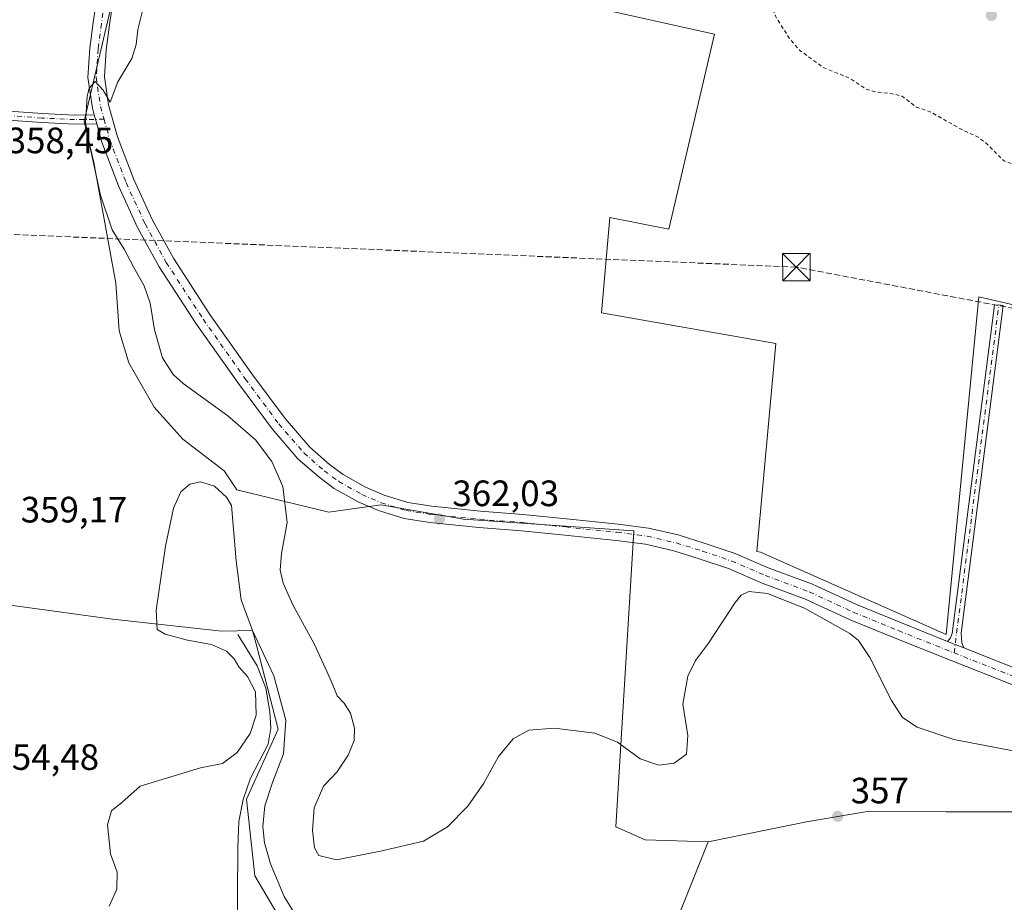
# Model space of a CAD drawing. Units: metres. Extents: x 566803 to 570253, y 4698677 to 4701026.
# Drawn here: x 567222 to 567491, y 4698940 to 4699181 of the extents above; entities that cross this region are included whole.
import ezdxf

# ---------------------------------------------------------------- set-up
doc = ezdxf.new("R2010")
doc.units = ezdxf.units.M
doc.header["$MEASUREMENT"] = 0
for name, pattern in [('DGN Style 2', [1.6480167562047852, 0.988810053722871, -0.6592067024819142]), ('DGN Style 3', [2.307223458686699, 1.648016756204785, -0.6592067024819142]), ('DGN Style 4', [2.6384748266838614, 1.318413404963828, -0.6592067024819142, 0.001648016756204785, -0.6592067024819142])]:
    doc.linetypes.add(name, pattern=pattern)
for name, color, linetype, lineweight in [('Camino Cxs', 7, 'Continuous', 0), ('Camino eje', 30, 'DGN Style 4', 13), ('Comarca CxS', 21, 'Continuous', 0), ('Conducción de hidrocarburos lineal', 6, 'DGN Style 3', 0), ('Corriente natural lineal', 142, 'Continuous', 13), ('Cultivos herbáceos CxS', 92, 'Continuous', 0), ('Cultivos leñosos CxS', 92, 'Continuous', 0), ('Curva de nivel auxiliar', 30, 'DGN Style 2', 0), ('Curva de nivel normal', 30, 'Continuous', 0), ('Núcleo urbano CxS', 7, 'Continuous', 0), ('Pista no pavimentada Cxs', 111, 'Continuous', 0), ('Pista no pavimentada eje', 91, 'DGN Style 4', 0), ('Punto de cota en terreno', 7, 'Continuous', 0), ('Rótulo de punto de cota en terreno', 7, 'Continuous', 0), ('Torre de tendido puntual', 7, 'Continuous', 0)]:
    doc.layers.add(name, color=color, linetype=linetype, lineweight=lineweight)
doc.styles.add('Style-Arial', font='txt')

# ---------------------------------------------------------------- blocks, each defined once
blk = doc.blocks.new('*U14')
at = {"layer": 'Cultivos leñosos CxS', "color": 92, "linetype": 'Continuous', "lineweight": 0}
for points in [[(567506.0210999995, 4699100.656500001, 361.7563999999985), (567484.0261000004, 4699105.755899999, 361.3332999999984), (567475.0816000003, 4699013.496300001, 361.2688000000053), (567424.3946000002, 4699035.961300001, 360.4847000000009), (567423.3801999995, 4699036.1304, 360.521900000007), (567428.5494999997, 4699092.991800001, 361.0375000000058), (567380.9243999999, 4699101.326199999, 361.6291999999958), (567383.2363999998, 4699127.418299999, 362.0889000000025), (567399.3051000005, 4699124.2127, 361.8785000000062), (567411.7805000005, 4699177.451500001, 361.7893999999943), (567253.4404999996, 4699212.731899999, 360.179099999994), (567239.5922999998, 4699153.708100001, 360.0890000000072), (567242.1964999996, 4699142.4233, 359.6582000000053), (567246.5367999999, 4699118.985500001, 359.1377000000066), (567248.2729000002, 4699109.436699999, 358.502999999997), (567249.1409, 4699096.4157, 357.530700000003), (567251.7449000003, 4699087.735099999, 357.348800000007), (567258.6895000003, 4699075.5821, 357.1310999999987), (567266.5021000003, 4699066.901500001, 356.4017000000022), (567277.7868999997, 4699058.220699999, 355.8092999999935), (567281.2591000004, 4699053.0123, 355.7890999999945), (567306.4331, 4699046.9353, 361.9036000000052), (567320.5992000002, 4699048.9386, 362.1416000000027), (567343.2211999996, 4699044.969900001, 362.195200000002), (567389.6556000002, 4699041.7949, 361.5195999999996), (567389.7868999997, 4699041.719599999, 361.5170999999973), (567384.8432999998, 4698960.981100001, 358.030700000003), (567392.8246999999, 4698957.4507, 357.7179000000033), (567410.0943999998, 4698956.831700001, 357.5029000000068), (567347.0696999999, 4698799.2753, 347.5108999999939)], [(567297.8482999997, 4698927.793099999, 353.7375999999931), (567286.2198999999, 4698947.564300001, 353.3635000000068), (567283.8934000004, 4698968.4987, 353.7002000000066), (567292.6174999997, 4698987.6885, 354.3043000000035), (567286.7241000002, 4699010.1863, 354.9979000000022), (567285.5640000004, 4699014.615300001, 355.2376999999979), (567277.1919, 4699014.4189, 354.204700000002), (567247.3569, 4699017.674699999, 356.8187000000034), (567156.8775000004, 4699030.0525, 361.053700000004)]]:
    blk.add_polyline3d(points, dxfattribs=at)
blk = doc.blocks.new('5PATER')
at = {"layer": 'Núcleo urbano CxS', "linetype": 'Continuous', "lineweight": 0}
h = blk.add_hatch(color=51, dxfattribs=at)
edge = h.paths.add_edge_path()
edge.add_ellipse((0, 0), major_axis=(-0.1095731443231308, -0.1110710700762829), ratio=0.9994222409660322, start_angle=0, end_angle=360)
blk = doc.blocks.new('5TTEND')
at = {"layer": 'Comarca CxS', "color": 7, "linetype": 'Continuous', "lineweight": 0}
for p, q in [((-0.375, 0.3754), (0.375, -0.3746)), ((0.3720000000000001, 0.3784000000000001), (-0.3720000000000001, -0.3776))]:
    blk.add_line(p, q, dxfattribs=at)
at = {"layer": 'Comarca CxS', "color": 7, "linetype": 'Continuous', "lineweight": 0, "flags": 128}
blk.add_lwpolyline([(-0.375, -0.3746), (0.375, -0.3746), (0.375, 0.3754), (-0.375, 0.3754), (-0.3720000000000001, -0.3776)], dxfattribs=at)

msp = doc.modelspace()

# ---------------------------------------------------------------- linework, layer by layer
at = {"layer": 'Camino Cxs', "color": 7, "linetype": 'Continuous', "lineweight": 0, "extrusion": (-0.01122721185563796, 0.04018329690133451, 0.9991292470767174), "elevation": 182819.2312307872, "flags": 128}
msp.add_lwpolyline([(-1810833.511836529, -4369357.524732067), (-1810833.511836529, -4369354.933789494)], dxfattribs=at)
at = {"layer": 'Camino Cxs', "color": 7, "linetype": 'Continuous', "lineweight": 0}
for points in [[(567217.8148999996, 4699156.566500001, 359.3938000000053), (567228.1284999996, 4699155.8299, 359.5341999999946), (567236.9676999999, 4699155.4089, 360.017200000002), (567242.3289000001, 4699155.463300001, 360.5357999999979), (567243.0255000005, 4699152.970100001, 360.6438999999955), (567236.9206999998, 4699152.908299999, 360.0400999999983), (567227.9798999997, 4699153.334100001, 359.4342999999935), (567217.5500999996, 4699154.079100001, 359.2627000000066)], [(567217.8148999996, 4699156.566500001, 359.3938000000053), (567228.1284999996, 4699155.8299, 359.5341999999946), (567236.9676999999, 4699155.4089, 360.017200000002), (567242.3288000004, 4699155.463300001, 360.5357999999979)], [(567243.0253999997, 4699152.970100001, 360.6438999999955), (567236.9206999998, 4699152.908299999, 360.0400999999983), (567227.9798999997, 4699153.334100001, 359.4342999999935), (567217.5500999996, 4699154.079100001, 359.2627000000066)], [(567475.4676999999, 4699011.614900001, 361.3466000000044), (567476.2522999998, 4699012.602499999, 361.3494000000064), (567476.7156999996, 4699013.783, 361.3460000000051), (567488.2767000003, 4699103.483100001, 361.3935000000056), (567489.4907999998, 4699103.5153, 361.4162999999971), (567490.6776000002, 4699103.3375, 361.4323000000004), (567479.1487999996, 4699013.8859, 361.468200000003), (567479.2302000001, 4699012.564999999, 361.4873999999982), (567479.3239000002, 4699011.216499999, 361.4766999999993), (567479.8688000003, 4699009.8639, 361.4833999999973)], [(567475.4676999999, 4699011.614900001, 361.3466000000044), (567476.3887999998, 4699011.2465, 361.3555999999954), (567477.5394000001, 4699010.7862, 361.3690999999963), (567478.0733000003, 4699010.572699999, 361.3990999999951), (567478.6903999997, 4699010.329100001, 361.4309000000067), (567479.8688000003, 4699009.8639, 361.4833999999973)]]:
    msp.add_polyline3d(points, dxfattribs=at)
msp.add_polyline3d([(567479.8688000003, 4699009.8639, 361.4833999999973), (567478.6903999997, 4699010.329100001, 361.4309000000067), (567478.0733000003, 4699010.572699999, 361.3990999999951), (567477.5394000001, 4699010.7863, 361.3690999999963), (567476.3887999998, 4699011.2465, 361.3555999999954), (567475.4676999999, 4699011.614900001, 361.3466000000044), (567476.2522999998, 4699012.602499999, 361.3494000000064), (567476.7156999996, 4699013.783, 361.3460000000051), (567488.2767000003, 4699103.483100001, 361.3935000000056), (567489.4907999998, 4699103.5153, 361.4162999999971), (567490.6776000002, 4699103.3375, 361.4323000000004), (567479.1487999996, 4699013.8859, 361.468200000003), (567479.2302000001, 4699012.564999999, 361.4873999999982), (567479.3239000002, 4699011.216499999, 361.4766999999993)], close=True, dxfattribs=at)
at = {"layer": 'Camino eje', "color": 30, "linetype": 'DGN Style 4', "lineweight": 13, "extrusion": (-5.696365997114575e-05, -0.000441972965961051, 0.9999999007075145), "elevation": -1747.786732286501, "flags": 128}
msp.add_lwpolyline([(567477.2619644731, 4699008.168177905), (567489.5103668856, 4699103.201787188)], dxfattribs=at)
at = {"layer": 'Camino eje', "color": 30, "linetype": 'DGN Style 4', "lineweight": 13}
msp.add_polyline3d([(567245.0069000004, 4699154.240300001, 360.7207999999956), (567236.9442999996, 4699154.158700001, 360.028999999995), (567228.0541000003, 4699154.581900001, 359.4842999999965), (567217.6825000001, 4699155.322699999, 359.3285000000033)], dxfattribs=at)
at = {"layer": 'Conducción de hidrocarburos lineal', "color": 6, "linetype": 'DGN Style 3', "lineweight": 0}
msp.add_polyline3d([(568093.3925000001, 4699021.4375, 369.604800000001), (567990.341, 4699091.33, 358.1690999999992), (567906.5184000004, 4699095.522399999, 368.0599999999977), (567858.7858999996, 4699075.579299999, 370.6122999999934), (567796.7171, 4699046.375499999, 366.7704999999987), (567649.0838000001, 4699073.657400001, 362.8751000000047), (567541.2922999999, 4699093.5012, 362.2676000000066), (567434.1610000003, 4699113.855000001, 361.3405000000057), (567011.7012999998, 4699131.442600001, 363.5948999999964), (566902.4809999998, 4699136.2051, 363.9403000000021), (566855.5939999997, 4699135.933, 363.8874000000069), (566859.0669999998, 4699123.730000001, 363.6938999999985), (566821.4906000001, 4699108.3332, 358.1208000000042)], dxfattribs=at)
at = {"layer": 'Corriente natural lineal', "color": 142, "linetype": 'Continuous', "lineweight": 13}
msp.add_polyline3d([(567281.5800999999, 4699013.5001, 354.3090999999986), (567286.8901000004, 4699004.920100001, 354.6940000000032), (567289.2500999998, 4698998.870100001, 354.9165999999968), (567290.3501000004, 4698992.380100001, 354.6855000000069), (567290.5800999999, 4698987.940099999, 354.5599999999977), (567289.8300999999, 4698983.550100001, 354.3766999999934), (567285.0301000001, 4698974.270099999, 353.9636000000028), (567282.9901000002, 4698968.420100001, 353.6487000000052), (567281.8300999999, 4698962.4301, 353.2073999999994), (567281.6001000004, 4698955.3301, 352.6916999999958), (567281.3601000002, 4698928.790100001, 350.5121000000072)], dxfattribs=at)
at = {"layer": 'Cultivos herbáceos CxS', "color": 92, "linetype": 'Continuous', "lineweight": 0}
for points in [[(567504.8728999998, 4698965.060699999, 357.9477000000043), (567485.9117000002, 4698965.061100001, 357.9092999999993), (567475.1063000001, 4698965.0887, 357.7565999999933), (567453.5056999996, 4698965.1439, 357.3516999999993), (567436.8803000003, 4698962.3731, 357.2761000000028), (567410.0943999998, 4698956.831700001, 357.5029000000068), (567392.8246999999, 4698957.4507, 357.7179000000033), (567384.8432999998, 4698960.981100001, 358.030700000003), (567389.7868999997, 4699041.719599999, 361.5170999999973), (567389.6556000002, 4699041.7949, 361.5195999999996), (567343.2211999996, 4699044.969900001, 362.195200000002), (567320.5992000002, 4699048.9386, 362.1416000000027), (567306.4331, 4699046.9353, 361.9036000000052), (567281.2591000004, 4699053.0123, 355.7890999999945), (567277.7868999997, 4699058.220699999, 355.8092999999935), (567266.5021000003, 4699066.901500001, 356.4017000000022), (567258.6895000003, 4699075.5821, 357.1310999999987), (567251.7449000003, 4699087.735099999, 357.348800000007), (567249.1409, 4699096.4157, 357.530700000003), (567248.2729000002, 4699109.436699999, 358.502999999997), (567246.5367999999, 4699118.985500001, 359.1377000000066), (567242.1964999996, 4699142.4233, 359.6582000000053), (567239.5922999998, 4699153.708100001, 360.0890000000072), (567253.4404999996, 4699212.731899999, 360.179099999994), (567411.7805000005, 4699177.451500001, 361.7893999999943), (567399.3051000005, 4699124.2127, 361.8785000000062), (567383.2363999998, 4699127.418299999, 362.0889000000025), (567380.9243999999, 4699101.326199999, 361.6291999999958), (567428.5494999997, 4699092.991800001, 361.0375000000058), (567423.3801999995, 4699036.1304, 360.521900000007), (567424.3946000002, 4699035.961300001, 360.4847000000009), (567475.0816000003, 4699013.496300001, 361.2688000000053), (567484.0261000004, 4699105.755899999, 361.3332999999984), (567506.0210999995, 4699100.656500001, 361.7563999999985)], [(567506.0210999995, 4699100.656500001, 361.7563999999985), (567484.0261000004, 4699105.755899999, 361.3332999999984), (567475.0816000003, 4699013.496300001, 361.2688000000053), (567424.3946000002, 4699035.961300001, 360.4847000000009), (567423.3801999995, 4699036.1304, 360.521900000007), (567428.5494999997, 4699092.991800001, 361.0375000000058), (567380.9243999999, 4699101.326199999, 361.6291999999958), (567383.2363999998, 4699127.418299999, 362.0889000000025), (567399.3051000005, 4699124.2127, 361.8785000000062), (567411.7805000005, 4699177.451500001, 361.7893999999943), (567253.4404999996, 4699212.731899999, 360.179099999994), (567239.5922999998, 4699153.708100001, 360.0890000000072), (567242.1964999996, 4699142.4233, 359.6582000000053), (567246.5367999999, 4699118.985500001, 359.1377000000066), (567248.2729000002, 4699109.436699999, 358.502999999997), (567249.1409, 4699096.4157, 357.530700000003), (567251.7449000003, 4699087.735099999, 357.348800000007), (567258.6895000003, 4699075.5821, 357.1310999999987), (567266.5021000003, 4699066.901500001, 356.4017000000022), (567277.7868999997, 4699058.220699999, 355.8092999999935), (567281.2591000004, 4699053.0123, 355.7890999999945), (567306.4331, 4699046.9353, 361.9036000000052), (567320.5992000002, 4699048.9386, 362.1416000000027), (567343.2211999996, 4699044.969900001, 362.195200000002), (567389.6556000002, 4699041.7949, 361.5195999999996), (567389.7868999997, 4699041.719599999, 361.5170999999973), (567384.8432999998, 4698960.981100001, 358.030700000003), (567392.8246999999, 4698957.4507, 357.7179000000033), (567410.0943999998, 4698956.831700001, 357.5029000000068)], [(567748.3184000002, 4698688.5131, 350.4848000000056), (567823.4594999999, 4698914.6876, 357.5399999999936), (567803.4062000001, 4698921.2027, 357.5286999999953), (567773.7726999996, 4698934.961100001, 358.7621999999974), (567748.3821, 4698943.795100001, 359.4067000000068), (567707.9839000005, 4698950.008500001, 359.2082999999984), (567661.3261000002, 4698957.7509, 359.3470999999991), (567633.3517000005, 4698964.988500001, 357.590400000001), (567611.5343000004, 4698970.183300001, 357.8227000000043), (567589.7166999998, 4698970.183700001, 358.5776000000042), (567557.5099, 4698973.301100001, 359.3763000000035), (567524.9112999998, 4698972.012700001, 358.3365000000049), (567521.8377, 4698964.061699999, 357.3156000000017), (567504.8728999998, 4698965.060699999, 357.9477000000043), (567485.9117000002, 4698965.061100001, 357.9092999999993), (567475.1063000001, 4698965.0887, 357.7565999999933), (567453.5056999996, 4698965.1439, 357.3516999999993), (567436.8803000003, 4698962.3731, 357.2761000000028), (567410.0943999998, 4698956.831700001, 357.5029000000068)]]:
    msp.add_polyline3d(points, dxfattribs=at)
at = {"layer": 'Cultivos leñosos CxS', "color": 92, "linetype": 'Continuous', "lineweight": 0, "extrusion": (-0.02183119356820337, -0.05457613072860541, 0.9982709276254027), "elevation": -268481.2371867198, "flags": 128}
msp.add_lwpolyline([(-1218375.2610214, 4565701.391662093), (-1218375.261021401, 4565531.403509403)], dxfattribs=at)
at = {"layer": 'Cultivos leñosos CxS', "color": 92, "linetype": 'Continuous', "lineweight": 0}
for points in [[(567506.0210999995, 4699100.656500001, 361.7563999999985), (567484.0261000004, 4699105.755899999, 361.3332999999984), (567475.0816000003, 4699013.496300001, 361.2688000000053), (567424.3946000002, 4699035.961300001, 360.4847000000009), (567423.3801999995, 4699036.1304, 360.521900000007), (567428.5494999997, 4699092.991800001, 361.0375000000058), (567380.9243999999, 4699101.326199999, 361.6291999999958), (567383.2363999998, 4699127.418299999, 362.0889000000025), (567399.3051000005, 4699124.2127, 361.8785000000062), (567411.7805000005, 4699177.451500001, 361.7893999999943), (567253.4404999996, 4699212.731899999, 360.179099999994), (567239.5922999998, 4699153.708100001, 360.0890000000072), (567242.1964999996, 4699142.4233, 359.6582000000053), (567246.5367999999, 4699118.985500001, 359.1377000000066), (567248.2729000002, 4699109.436699999, 358.502999999997), (567249.1409, 4699096.4157, 357.530700000003), (567251.7449000003, 4699087.735099999, 357.348800000007), (567258.6895000003, 4699075.5821, 357.1310999999987), (567266.5021000003, 4699066.901500001, 356.4017000000022), (567277.7868999997, 4699058.220699999, 355.8092999999935), (567281.2591000004, 4699053.0123, 355.7890999999945), (567306.4331, 4699046.9353, 361.9036000000052), (567320.5992000002, 4699048.9386, 362.1416000000027), (567343.2211999996, 4699044.969900001, 362.195200000002), (567389.6556000002, 4699041.7949, 361.5195999999996), (567389.7868999997, 4699041.719599999, 361.5170999999973), (567384.8432999998, 4698960.981100001, 358.030700000003), (567392.8246999999, 4698957.4507, 357.7179000000033), (567410.0943999998, 4698956.831700001, 357.5029000000068)], [(567156.8775000004, 4699030.0525, 361.053700000004), (567247.3569, 4699017.674699999, 356.8187000000034), (567277.1919, 4699014.4189, 354.204700000002), (567285.5640000004, 4699014.615300001, 355.2376999999979), (567286.7241000002, 4699010.1863, 354.9979000000022), (567292.6174999997, 4698987.6885, 354.3043000000035), (567283.8934000004, 4698968.4987, 353.7002000000066), (567286.2198999999, 4698947.564300001, 353.3635000000068), (567297.8482999997, 4698927.793099999, 353.7375999999931)], [(567748.3184000002, 4698688.5131, 350.4848000000056), (567823.4594999999, 4698914.6876, 357.5399999999936), (567803.4062000001, 4698921.2027, 357.5286999999953), (567773.7726999996, 4698934.961100001, 358.7621999999974), (567748.3821, 4698943.795100001, 359.4067000000068), (567707.9839000005, 4698950.008500001, 359.2082999999984), (567661.3261000002, 4698957.7509, 359.3470999999991), (567633.3517000005, 4698964.988500001, 357.590400000001), (567611.5343000004, 4698970.183300001, 357.8227000000043), (567589.7166999998, 4698970.183700001, 358.5776000000042), (567557.5099, 4698973.301100001, 359.3763000000035), (567524.9112999998, 4698972.012700001, 358.3365000000049), (567521.8377, 4698964.061699999, 357.3156000000017), (567504.8728999998, 4698965.060699999, 357.9477000000043), (567485.9117000002, 4698965.061100001, 357.9092999999993), (567475.1063000001, 4698965.0887, 357.7565999999933), (567453.5056999996, 4698965.1439, 357.3516999999993), (567436.8803000003, 4698962.3731, 357.2761000000028), (567410.0943999998, 4698956.831700001, 357.5029000000068)], [(567517.0713999998, 4698717.837200001, 348.1869000000006), (567458.3338000001, 4698744.8247, 348.1411999999983), (567414.3942999998, 4698771.0441, 347.2223999999987), (567397.9725000003, 4698778.4595, 346.9535999999935), (567351.8284999998, 4698799.296700001, 347.8398000000016), (567347.0696999999, 4698799.2753, 347.5108999999939), (567410.0943999998, 4698956.831700001, 357.5029000000068), (567436.8803000003, 4698962.3731, 357.2761000000028), (567453.5056999996, 4698965.1439, 357.3516999999993), (567475.1063000001, 4698965.0887, 357.7565999999933), (567485.9117000002, 4698965.061100001, 357.9092999999993), (567504.8728999998, 4698965.060699999, 357.9477000000043)]]:
    msp.add_polyline3d(points, dxfattribs=at)
at = {"layer": 'Curva de nivel auxiliar', "color": 30, "linetype": 'DGN Style 2', "lineweight": 0, "elevation": 362.5000000000001, "flags": 128}
msp.add_lwpolyline([(566995.4299999997, 4699742.590100001), (566995.9699999997, 4699738.9301), (566997.2699999996, 4699737.440099999), (567001.7000000002, 4699735.100099999), (567008.25, 4699733.0701), (567014.1200000001, 4699731.920100001), (567016.6799999997, 4699731.770099999), (567019.7999999998, 4699732.530099999), (567030.0700000003, 4699736.590100001), (567033.4000000004, 4699736.840100001), (567038.0800000001, 4699736.540100001), (567045.7999999998, 4699735.040100001), (567056.0499999998, 4699731.8301), (567062.29, 4699731.9101), (567066.2300000004, 4699731.5101), (567070.9699999997, 4699731.9001), (567072.8700000001, 4699731.7601), (567078.25, 4699730.020099999), (567084.2599999999, 4699727.380100001), (567090.79, 4699725.5701), (567096.5199999996, 4699722.360099999), (567098.5700000003, 4699720.620100001), (567098.8099999996, 4699719.640100001), (567097.2300000004, 4699718.2301), (567093.8099999996, 4699716.460100001), (567093.5999999996, 4699715.9901), (567106.9199999999, 4699714.040100001), (567098.4299999997, 4699712.0801), (567096.8300000001, 4699710.7601), (567096.5199999996, 4699709.170100001), (567097.2599999999, 4699707.6801), (567098.79, 4699705.9001), (567098.0899999999, 4699704.020099999), (567098.2300000004, 4699702.5001), (567101.7400000002, 4699697.0801), (567109.5499999998, 4699679.970100001), (567111.9400000004, 4699675.780099999), (567113.9299999997, 4699673.020099999), (567117.4299999997, 4699669.1801), (567120.3300000001, 4699667.170100001), (567123.4299999997, 4699664.4101), (567128.1500000004, 4699659.030099999), (567129.8399999999, 4699656.390100001), (567131.0499999998, 4699652.440099999), (567131.8899999997, 4699651.220100001), (567134.3899999997, 4699649.700099999), (567138.0099999999, 4699648.800100001), (567140.8799999999, 4699646.020099999), (567144.8399999999, 4699643.6801), (567148, 4699641.2601), (567152.4400000004, 4699638.7601), (567154.9500000002, 4699637.630100001), (567157.6100000005, 4699636.960100001), (567163.9000000004, 4699636.290100001), (567167.4199999999, 4699636.3101), (567173.4000000004, 4699635.360099999), (567175.2999999998, 4699634.5001), (567178.5300000003, 4699631.710100001), (567180.6100000005, 4699630.4001), (567184.4400000004, 4699629.2301), (567188.9000000004, 4699627.280099999), (567192.5999999996, 4699626.5801), (567194.2199999997, 4699626.9301), (567198.3300000001, 4699629.2501), (567206.5899999999, 4699631.860099999), (567212.2000000002, 4699635.7501), (567214.6500000004, 4699636.4301), (567216.5899999999, 4699636.4001), (567219.0899999999, 4699635.840100001), (567220.6399999997, 4699635.140100001), (567221.3799999999, 4699634.280099999), (567221.5700000003, 4699632.1501), (567225.2599999999, 4699630.270099999), (567228.1399999997, 4699627.8201), (567230.0599999996, 4699625.3101), (567231.7000000002, 4699621.270099999), (567231.5, 4699616.770099999), (567229.6100000005, 4699610.600099999), (567229.7699999996, 4699609.1601), (567230.5300000003, 4699607.960100001), (567237.2800000003, 4699602.290100001), (567247.6600000003, 4699594.6801), (567250.1799999997, 4699592.3201), (567255.4900000002, 4699586.360099999), (567258.6299999999, 4699584.1501), (567262.4600000001, 4699580.610099999), (567265.7199999997, 4699578.290100001), (567268.1799999997, 4699576.0701), (567269.3899999997, 4699574.4301), (567270.25, 4699571.8101), (567271.7199999997, 4699569.8201), (567276.3499999996, 4699560.220100001), (567278.75, 4699558.850099999), (567282.0800000001, 4699555.520099999), (567287.6900000004, 4699552.440099999), (567288.25, 4699551.5601), (567288.2400000002, 4699549.5101), (567288.6299999999, 4699549.460100001), (567290.4900000002, 4699550.7501), (567291.9000000004, 4699551.090100001), (567296.6200000001, 4699549.7301), (567298.3300000001, 4699548.9801), (567299.6699999999, 4699547.940099999), (567301.5999999996, 4699544.540100001), (567302.0199999996, 4699540.4001), (567301.5, 4699536.030099999), (567299.1200000001, 4699528.710100001), (567299.54, 4699518.0701), (567298.3099999996, 4699515.1501), (567293.8600000005, 4699508.6801), (567292.9000000004, 4699506.3201), (567292.2699999996, 4699499.8301), (567292.9699999997, 4699497.870100001), (567293.9600000001, 4699496.3201), (567300.2800000003, 4699490.4301), (567305.1399999997, 4699488.040100001), (567315.5499999998, 4699481.3201), (567316.3799999999, 4699480.030099999), (567317.7199999997, 4699473.790100001), (567318.3200000003, 4699472.9301), (567319.8099999996, 4699473.8301), (567321.4100000003, 4699475.890100001), (567325.7100000001, 4699484.290100001), (567329.3600000005, 4699489.920100001), (567330.4600000001, 4699490.340100001), (567330.75, 4699489.470100001), (567327.79, 4699479.7301), (567327.6500000004, 4699477.470100001), (567327.8899999997, 4699476.850099999), (567328.3899999997, 4699476.700099999), (567330.0300000003, 4699477.880100001), (567331.8099999996, 4699479.9001), (567337.5899999999, 4699489.600099999), (567338.9400000004, 4699491.2601), (567339.6100000005, 4699491.5601), (567339.2999999998, 4699490.0801), (567335.4699999997, 4699481.380100001), (567331.7000000002, 4699471.0601), (567330.8099999996, 4699468.110099999), (567330.8700000001, 4699466.9001), (567335.5899999999, 4699465.1801), (567338.3899999997, 4699463.170100001), (567341.2100000001, 4699461.840100001), (567342.3499999996, 4699460.960100001), (567346.1699999999, 4699456.030099999), (567348.4199999999, 4699450.9101), (567349.9500000002, 4699449.0601), (567352.3600000005, 4699443.8201), (567353.8700000001, 4699439.3101), (567354.2999999998, 4699434.6501), (567355.5599999996, 4699431.2501), (567356.2599999999, 4699426.110099999), (567355.6200000001, 4699420.020099999), (567354.75, 4699417.640100001), (567353.1299999999, 4699414.800100001), (567353.1299999999, 4699413.790100001), (567354.7800000003, 4699412.7301), (567358.4500000002, 4699411.520099999), (567370.7199999997, 4699409.920100001), (567364.7100000001, 4699409.0801), (567360.54, 4699408.840100001), (567353.8600000005, 4699409.200099999), (567348.0800000001, 4699410.0701), (567339.2300000004, 4699410.0601), (567335.3499999996, 4699409.520099999), (567333.9199999999, 4699408.880100001), (567333.3099999996, 4699408.220100001), (567334.1699999999, 4699407.640100001), (567335.8799999999, 4699407.1601), (567349.5099999999, 4699404.340100001), (567360.8300000001, 4699402.840100001), (567367.1299999999, 4699401.530099999), (567375.8200000003, 4699400.530099999), (567376.7599999999, 4699400.0601), (567376.5499999998, 4699399.460100001), (567371.6299999999, 4699397.920100001), (567371.54, 4699397.610099999), (567372.0099999999, 4699397.210100001), (567376.1699999999, 4699394.710100001), (567382.5, 4699393.390100001), (567384.6200000001, 4699392.4301), (567386.6799999997, 4699390.890100001), (567391.2999999998, 4699390.140100001), (567393.2400000002, 4699388.9901), (567394.1699999999, 4699387.530099999), (567394.4400000004, 4699385.850099999), (567394.0800000001, 4699382.630100001), (567392.8799999999, 4699379.8201), (567391.9800000004, 4699375.470100001), (567392.79, 4699369.470100001), (567392.7599999999, 4699362.720100001), (567391.9600000001, 4699359.4301), (567389.04, 4699351.690099999), (567387.6200000001, 4699345.460100001), (567387.5899999999, 4699344.3101), (567387.9400000004, 4699343.5101), (567389.1399999997, 4699342.790100001), (567390.6299999999, 4699342.7601), (567392.8499999996, 4699343.4101), (567394.2800000003, 4699344.300100001), (567394.9299999997, 4699345.090100001), (567395.4400000004, 4699346.4901), (567396.6299999999, 4699356.5101), (567399.5999999996, 4699362.6801), (567400.9500000002, 4699364.360099999), (567405.2100000001, 4699367.840100001), (567406.7199999997, 4699368.9001), (567408.2699999996, 4699369.5001), (567411.5, 4699368.840100001), (567414.1299999999, 4699367.380100001), (567415.25, 4699365.7601), (567415.9500000002, 4699362.610099999), (567417.3899999997, 4699361.270099999), (567418.2400000002, 4699361.7301), (567420.4299999997, 4699365.440099999), (567422.0199999996, 4699366.210100001), (567423.5, 4699365.780099999), (567425.9500000002, 4699364.0801), (567428.9900000002, 4699365.210100001), (567429.5800000001, 4699365.170100001), (567431.8099999996, 4699361.9801), (567433.3200000003, 4699360.970100001), (567434.5800000001, 4699361.220100001), (567437.25, 4699363.190099999), (567438.6299999999, 4699363.620100001), (567439.8600000005, 4699363.050100001), (567440.7800000003, 4699361.190099999), (567441.2999999998, 4699360.7301), (567442.6600000003, 4699360.780099999), (567445.4900000002, 4699361.6601), (567446.6399999997, 4699361.610099999), (567448.8300000001, 4699360.520099999), (567451.5700000003, 4699358.300100001), (567454.8099999996, 4699358.040100001), (567457.0199999996, 4699357.0001), (567460.6900000004, 4699354.620100001), (567465.5899999999, 4699350.5001), (567467.7300000004, 4699346.5101), (567470.4199999999, 4699343.620100001), (567472.3799999999, 4699339.710100001), (567473.0499999998, 4699337.420100001), (567473.9000000004, 4699331.440099999), (567474.4800000004, 4699330.540100001), (567476.8300000001, 4699328.850099999), (567477.4800000004, 4699327.940099999), (567477.1100000005, 4699327.220100001), (567476.3399999999, 4699326.8201), (567473.54, 4699326.360099999), (567469.5199999996, 4699326.610099999), (567464.7000000002, 4699327.630100001), (567462.2999999998, 4699327.630100001), (567461.25, 4699327.2501), (567460, 4699326.1501), (567459.1100000005, 4699323.620100001), (567459.3899999997, 4699321.9901), (567460.3600000005, 4699320.690099999), (567462.5099999999, 4699319.9901), (567467.4900000002, 4699320.0601), (567469.0700000003, 4699319.6601), (567469.9500000002, 4699318.9901), (567473.1699999999, 4699314.540100001), (567474.8899999997, 4699312.840100001), (567476.8399999999, 4699311.7501), (567479.7199999997, 4699311.5801), (567480.3499999996, 4699310.9301), (567480.7300000004, 4699308.710100001), (567480.6200000001, 4699305.340100001), (567478.2800000003, 4699292.890100001), (567476.0999999996, 4699284.210100001), (567475.1600000003, 4699282.090100001), (567474.4000000004, 4699281.140100001), (567473.7999999998, 4699281.460100001), (567473.4400000004, 4699283.4001), (567473.9299999997, 4699288.0801), (567473.9699999997, 4699292.5601), (567472.6799999997, 4699287.610099999), (567470.2400000002, 4699282.380100001), (567468.6900000004, 4699280.470100001), (567467.2100000001, 4699279.620100001), (567464.3300000001, 4699278.950099999), (567460.3399999999, 4699276.3301), (567452.3099999996, 4699273.110099999), (567450.5599999996, 4699272.530099999), (567448.75, 4699272.370100001), (567440.6399999997, 4699273.880100001), (567431.9199999999, 4699273.6801), (567424.5499999998, 4699277.630100001), (567422.3700000001, 4699278.0801), (567420.4699999997, 4699277.9301), (567417.7300000004, 4699277.3301), (567416.3399999999, 4699276.600099999), (567412.4100000003, 4699272.170100001), (567405.9199999999, 4699267.1601), (567404.7300000004, 4699265.720100001), (567404.7199999997, 4699264.7601), (567405.9900000002, 4699260.6801), (567407.7599999999, 4699252.100099999), (567407.4900000002, 4699232.700099999), (567407.6799999997, 4699229.9801), (567408.4699999997, 4699226.7601), (567409.2100000001, 4699224.960100001), (567410.29, 4699223.4901), (567414.3099999996, 4699220.6801), (567416.5, 4699220.7401), (567419.4800000004, 4699222.6801), (567419.9400000004, 4699222.540100001), (567420.2999999998, 4699220.6601), (567419.9199999999, 4699214.890100001), (567420.2699999996, 4699210.110099999), (567421.1399999997, 4699204.0101), (567422.9199999999, 4699196.600099999), (567428.6299999999, 4699182.0701), (567432.3600000005, 4699176.1801), (567435.0300000003, 4699173.110099999), (567441.4500000002, 4699168.4101), (567448.7199999997, 4699165.440099999), (567453.2000000002, 4699162.5001), (567455.3499999996, 4699161.8201), (567461.2599999999, 4699161.040100001), (567463.0899999999, 4699160.5101), (567466.9299999997, 4699157.5801), (567470.9800000004, 4699156.140100001), (567479.5999999996, 4699151.300100001), (567483.8099999996, 4699149.360099999), (567485.8799999999, 4699147.8201), (567490.8899999997, 4699142.850099999), (567494.9900000002, 4699141.460100001), (567498.8099999996, 4699137.130100001), (567505.2400000002, 4699134.020099999), (567511.0499999998, 4699129.190099999), (567513.25, 4699128.120100001), (567522.0099999999, 4699125.780099999), (567526.6299999999, 4699122.2301), (567529.5700000003, 4699121.5701), (567536.1500000004, 4699121.9801), (567543.9699999997, 4699124.120100001), (567551.9100000003, 4699125.200099999), (567553.4699999997, 4699124.5801), (567557.54, 4699121.640100001), (567560.4100000003, 4699120.090100001), (567565.6600000003, 4699118.5801), (567571.4299999997, 4699116.460100001), (567577.8200000003, 4699115.140100001), (567586.3600000005, 4699111.840100001), (567593.6900000004, 4699107.4101), (567596.2100000001, 4699107.220100001), (567602.29, 4699108.200099999), (567606.25, 4699107.770099999), (567608.7999999998, 4699107.100099999), (567610.4900000002, 4699106.280099999), (567612.2199999997, 4699104.4001), (567613.9400000004, 4699101.5001), (567615.0099999999, 4699100.6801), (567616.5800000001, 4699100.720100001), (567620.7199999997, 4699102.0601), (567623.0300000003, 4699101.960100001), (567624.4600000001, 4699101.440099999), (567631.7599999999, 4699095.880100001), (567637.7000000002, 4699085.690099999), (567638.5099999999, 4699082.5601), (567638.3099999996, 4699076.5601), (567639.2199999997, 4699074.720100001), (567640.9699999997, 4699073.2501), (567646.0700000003, 4699070.1601), (567650.1500000004, 4699067.0001), (567654.5499999998, 4699064.100099999), (567657.8600000005, 4699060.460100001), (567660.2000000002, 4699058.590100001), (567664.29, 4699054.420100001), (567668.0300000003, 4699048.120100001), (567670.8499999996, 4699042.190099999), (567673.9699999997, 4699037.9301), (567676.2000000002, 4699033.280099999), (567676.9500000002, 4699030.100099999), (567677.4699999997, 4699022.700099999), (567678.2400000002, 4699020.860099999), (567680.0499999998, 4699020.090100001), (567686.5, 4699020.0101), (567691, 4699018.700099999), (567693.9199999999, 4699017.1501), (567698.2599999999, 4699013.920100001), (567704.8300000001, 4699011.5001), (567713.4699999997, 4699009.040100001), (567716.6100000005, 4699007.8301), (567725.7599999999, 4699001.440099999), (567727.4000000004, 4698999.450099999), (567731.7100000001, 4698991.3301), (567733.8600000005, 4698986.530099999), (567736.4400000004, 4698978.700099999), (567738.5300000003, 4698975.0601), (567741.1600000003, 4698972.2601), (567747.6699999999, 4698966.960100001), (567753.1699999999, 4698963.200099999), (567758.5099999999, 4698958.140100001), (567761.4400000004, 4698956.4801), (567763.0800000001, 4698956.100099999), (567764.7599999999, 4698956.120100001), (567775.9900000002, 4698959.140100001), (567784.5599999996, 4698960.710100001), (567787.8700000001, 4698961.0101), (567803.25, 4698959.670100001), (567811.9400000004, 4698957.6601), (567817.4299999997, 4698954.5801), (567821.29, 4698951.050100001), (567823.1799999997, 4698948.2501), (567829.0199999996, 4698937.370100001), (567830.2599999999, 4698935.800100001), (567832.2999999998, 4698934.100099999), (567849.4299999997, 4698925.110099999), (567861.0599999996, 4698916.3101), (567864.3600000005, 4698914.3101), (567866.0800000001, 4698913.640100001), (567868.2300000004, 4698913.440099999), (567870.3799999999, 4698913.770099999), (567872.2000000002, 4698914.5101)], dxfattribs=at)
at = {"layer": 'Curva de nivel normal', "color": 30, "linetype": 'Continuous', "lineweight": 0, "flags": 128}
for points, elevation in [([(567494.2599999999, 4698981.5701), (567477.1699999999, 4698984.860099999), (567467.1799999997, 4698988.200099999), (567463.1600000003, 4698990.850099999), (567460.1299999999, 4698995.4801), (567454.2199999997, 4699007.2401), (567451.0999999996, 4699011.9001), (567448.7300000004, 4699013.7501), (567436.3700000001, 4699020.720100001), (567426.2300000004, 4699024.690099999), (567421.1699999999, 4699025.270099999), (567419.04, 4699024.210100001), (567417.4400000004, 4699022.210100001), (567410.1200000001, 4699011.100099999), (567406.5599999996, 4699006.440099999), (567404.5199999996, 4699002.100099999), (567403.1100000005, 4698994.4901), (567404.5499999998, 4698985.920100001), (567404.1399999997, 4698980.770099999), (567400.75, 4698978.390100001), (567396.6100000005, 4698977.8101), (567391.5199999996, 4698979.5801), (567385.2800000003, 4698984.130100001), (567379.0800000001, 4698986.5101), (567368.0800000001, 4698987.940099999), (567361.0800000001, 4698987.350099999), (567356.75, 4698985.020099999), (567352.75, 4698980.170100001), (567348.75, 4698972.9101), (567344.4199999999, 4698966.600099999), (567338.8799999999, 4698961.0001), (567332.2599999999, 4698957.050100001), (567320.54, 4698954.340100001), (567308.5, 4698951.960100001), (567303.7300000004, 4698953.120100001), (567302.54, 4698955.220100001), (567301.9299999997, 4698959.950099999), (567302.4600000001, 4698966.140100001), (567304.9699999997, 4698972.110099999), (567308.6299999999, 4698975.940099999), (567311.75, 4698980.5601), (567313.3399999999, 4698984.5801), (567313.4100000003, 4698987.960100001), (567312.3399999999, 4698992.0601), (567310.6500000004, 4698994.780099999), (567308.7300000004, 4698996.780099999), (567307, 4699001.020099999), (567302.4199999999, 4699010.9301), (567296.6200000001, 4699021.600099999), (567293.9699999997, 4699027.4801), (567293.1200000001, 4699031.0801), (567293.5099999999, 4699035.6501), (567295.04, 4699044.130100001), (567293.8499999996, 4699053.940099999), (567290.8799999999, 4699060.770099999), (567286.4000000004, 4699066.710100001), (567278.8399999999, 4699073.200099999), (567266.6600000003, 4699082.030099999), (567263.9400000004, 4699084.5601), (567260.9800000004, 4699089.0801), (567258.7999999998, 4699096.700099999), (567257.5899999999, 4699104.020099999), (567255.9800000004, 4699108.7301), (567253.0300000003, 4699113.920100001), (567250.5300000003, 4699118.770099999), (567247.2300000004, 4699124.0601), (567244.0700000003, 4699133.5101), (567241.4299999997, 4699145.5801), (567239.9800000004, 4699153.3101), (567240.4100000003, 4699160.4301), (567240.9400000004, 4699162.7301), (567242.5800000001, 4699164.5801), (567244.75, 4699162.210100001), (567246.6600000003, 4699158.9301), (567248.8099999996, 4699164.4901), (567252.5700000003, 4699170.8101), (567253.8200000003, 4699174.690099999), (567254.2699999996, 4699178.7501), (567256.4299999997, 4699187.600099999)], 360), ([(567297.3899999997, 4698936.700099999), (567294.1799999997, 4698941.940099999), (567290.4900000002, 4698950.840100001), (567288.8300000001, 4698956.600099999), (567288.4000000004, 4698961.090100001), (567288.9699999997, 4698966.7401), (567291.04, 4698973.100099999), (567294.0599999996, 4698980.880100001), (567294.6799999997, 4698990.0701), (567291.3700000001, 4699002.220100001), (567285.5599999996, 4699014.5601), (567282.5, 4699023.0001), (567281.1399999997, 4699033.620100001), (567279.7999999998, 4699048.770099999), (567278.4800000004, 4699051.040100001), (567275.1799999997, 4699054.0001), (567271.4100000003, 4699055.1801), (567268.4100000003, 4699054.540100001), (567266.0199999996, 4699052.440099999), (567264.0199999996, 4699047.9901), (567261.79, 4699037.600099999), (567259.2599999999, 4699020.170100001), (567259.4900000002, 4699014.9001), (567261.7000000002, 4699013.620100001), (567267.8099999996, 4699012.0001), (567274.3499999996, 4699010.7401), (567278.4400000004, 4699008.920100001), (567280.5599999996, 4699006.8201), (567281.8200000003, 4699004.700099999), (567284.2199999997, 4699002.0601), (567286.3600000005, 4698997.840100001), (567286.6100000005, 4698991.460100001), (567284.9699999997, 4698986.460100001), (567281.3899999997, 4698981.290100001), (567277.3600000005, 4698978.290100001), (567271.3700000001, 4698977.040100001), (567254.8399999999, 4698972.090100001), (567249.9000000004, 4698967.5801), (567247.0599999996, 4698965.3301), (567245.9299999997, 4698961.520099999), (567246.75, 4698953.5601), (567248.6399999997, 4698948.5801), (567248.4900000002, 4698943.940099999), (567246.4199999999, 4698939.270099999)], 355)]:
    msp.add_lwpolyline(points, dxfattribs=dict(at, elevation=elevation))
at = {"layer": 'Núcleo urbano CxS', "color": 7, "linetype": 'Continuous', "lineweight": 0}
for points in [[(567156.8775000004, 4699030.0525, 361.053700000004), (567247.3569, 4699017.674699999, 356.8187000000034), (567277.1919, 4699014.4189, 354.204700000002), (567285.5640000004, 4699014.615300001, 355.2376999999979), (567286.7241000002, 4699010.1863, 354.9979000000022), (567292.6174999997, 4698987.6885, 354.3043000000035), (567283.8934000004, 4698968.4987, 353.7002000000066), (567286.2198999999, 4698947.564300001, 353.3635000000068), (567297.8482999997, 4698927.793099999, 353.7375999999931), (567286.4703000002, 4698904.147100001, 351.5063999999985), (567269.7547000004, 4698885.239700001, 350.4581000000035), (567250.7494999999, 4698875.458699999, 347.2456999999995), (567235.8529000003, 4698848.429500001, 346.5093000000052), (567234.8393000001, 4698846.8617, 346.3108999999968), (567223.9993000003, 4698830.0999, 341.6958000000013), (567216.3454999998, 4698833.437899999, 342.4128000000055)], [(567156.8775000004, 4699030.0525, 361.053700000004), (567247.3569, 4699017.674699999, 356.8187000000034), (567277.1919, 4699014.4189, 354.204700000002), (567285.5640000004, 4699014.615300001, 355.2376999999979), (567286.7241000002, 4699010.1863, 354.9979000000022), (567292.6174999997, 4698987.6885, 354.3043000000035), (567283.8934000004, 4698968.4987, 353.7002000000066), (567286.2198999999, 4698947.564300001, 353.3635000000068), (567297.8482999997, 4698927.793099999, 353.7375999999931)]]:
    msp.add_polyline3d(points, dxfattribs=at)
at = {"layer": 'Pista no pavimentada Cxs', "color": 111, "linetype": 'Continuous', "lineweight": 0, "extrusion": (-0.01122721185563796, 0.04018329690133451, 0.9991292470767174), "elevation": 182819.2312307872, "flags": 128}
msp.add_lwpolyline([(-1810833.511836529, -4369357.524732067), (-1810833.511836529, -4369354.933789494)], dxfattribs=at)
at = {"layer": 'Pista no pavimentada Cxs', "color": 111, "linetype": 'Continuous', "lineweight": 0}
for points in [[(567496.4681000002, 4698998.4737, 361.4225000000006), (567476.4115000004, 4699006.390699999, 361.3585000000021), (567461.1854999998, 4699012.481100001, 361.1278000000021), (567448.8283000002, 4699017.530300001, 360.8181999999942), (567436.8207, 4699023.0723, 360.758600000001), (567424.8110999997, 4699027.5593, 360.7277999999933), (567415.5824999996, 4699031.5145, 360.9207000000025), (567407.8892999999, 4699034.122300001, 361.1854000000022), (567400.7182999998, 4699036.3389, 361.4162000000069), (567392.9687000001, 4699038.147100001, 361.741200000004), (567384.9068999998, 4699039.1873, 361.9557999999961), (567370.9424999999, 4699040.6391, 362.1913000000059), (567359.0632999997, 4699041.827099999, 362.2070999999996), (567347.4227, 4699042.7531, 362.2455000000046), (567333.9759000001, 4699044.0845, 362.1698000000033), (567327.0005000001, 4699045.1787, 362.1943000000028), (567319.9889000002, 4699047.3783, 362.2452999999951), (567314.4813000001, 4699049.7191, 362.1726999999955), (567307.9045000002, 4699053.418500001, 362.2468999999983), (567303.7452999996, 4699056.468499999, 362.3007000000071), (567297.9996999997, 4699061.530099999, 362.2793999999994), (567290.9654999999, 4699069.646700001, 362.2431999999972), (567281.7713000001, 4699082.038699999, 362.7455000000046), (567270.2215, 4699098.367900001, 362.8513999999996), (567260.0981000002, 4699113.952500001, 362.3221999999951), (567254.1980999997, 4699124.6797, 361.9904999999999), (567248.9741000002, 4699136.065500001, 361.4728000000032), (567244.4127000002, 4699148.0053, 361.0038999999961), (567243.0255000005, 4699152.970100001, 360.6438999999955), (567242.3289000001, 4699155.463300001, 360.5357999999979), (567241.8328999998, 4699157.238100001, 360.4423999999999), (567240.5861000001, 4699165.688899999, 360.1582999999956), (567241.1370999999, 4699173.6775, 360.1254000000045), (567242.0740999999, 4699180.6381, 360.1092999999965), (567243.2836999996, 4699189.1055, 359.9741999999969)], [(567242.3288000004, 4699155.463300001, 360.5357999999979), (567241.8328999998, 4699157.238100001, 360.4423999999999), (567240.5861000001, 4699165.688899999, 360.1582999999956), (567241.1370999999, 4699173.6775, 360.1254000000045), (567242.0740999999, 4699180.6381, 360.1092999999965), (567243.2836999996, 4699189.1055, 359.9741999999969)], [(567247.7030999997, 4699188.221100001, 360.1154999999999), (567246.5314999997, 4699180.0197, 360.1597000000039), (567245.6162999999, 4699173.221899999, 360.263300000006), (567245.1089000005, 4699165.864700001, 360.3595999999961), (567246.2433000002, 4699158.1757, 360.7136000000028), (567248.6907000003, 4699149.4169, 361.2247999999963), (567253.1253000004, 4699137.808700001, 361.8632999999973), (567258.2198999999, 4699126.7049, 362.3285999999935), (567263.9617, 4699116.265500001, 362.7088999999978), (567273.9467000002, 4699100.8937, 362.9501000000019), (567285.4156999998, 4699084.679099999, 362.9694000000018), (567294.4776999997, 4699072.4649, 362.6760000000068), (567301.2018999998, 4699064.706300001, 362.4097000000039), (567306.5689000003, 4699059.9783, 362.2669000000024), (567310.3470999999, 4699057.207699999, 362.2091999999975), (567316.4704999998, 4699053.763300001, 362.1739999999991), (567321.5460999999, 4699051.606100001, 362.1330000000016), (567328.0283000004, 4699049.5725, 362.1508999999933), (567334.5466999998, 4699048.549900001, 362.1371999999974), (567347.8229, 4699047.235500001, 362.1732999999949), (567359.4656999996, 4699046.3093, 362.2926000000007), (567371.3991, 4699045.115900001, 362.1585999999952), (567385.4275000002, 4699043.657500001, 361.9581999999937), (567393.7698999997, 4699042.580900001, 361.6775999999954), (567401.8954999996, 4699040.6851, 361.429999999993), (567409.2763, 4699038.403700001, 361.1600000000035), (567417.1936999997, 4699035.719900001, 360.872199999998), (567426.4858999997, 4699031.737500001, 360.6187999999966), (567438.5535000004, 4699027.228700001, 360.6169999999984), (567450.6231000006, 4699021.658100001, 360.8194999999978), (567462.8721000003, 4699016.653100001, 361.2014000000054), (567475.4676999999, 4699011.614900001, 361.3466000000044), (567476.3887999998, 4699011.2465, 361.3555999999954), (567477.5394000001, 4699010.7863, 361.3690999999963), (567478.0733000003, 4699010.572699999, 361.3990999999951), (567478.6903999997, 4699010.329100001, 361.4309000000067), (567479.8688000003, 4699009.8639, 361.4833999999973), (567498.2335000001, 4699002.614700001, 361.6524999999965)], [(567247.7030999997, 4699188.221100001, 360.1154999999999), (567246.5314999997, 4699180.0197, 360.1597000000039), (567245.6162999999, 4699173.221899999, 360.263300000006), (567245.1089000005, 4699165.864700001, 360.3595999999961), (567246.2433000002, 4699158.1757, 360.7136000000028), (567248.6907000003, 4699149.4169, 361.2247999999963), (567253.1253000004, 4699137.808700001, 361.8632999999973), (567258.2198999999, 4699126.7049, 362.3285999999935), (567263.9617, 4699116.265500001, 362.7088999999978), (567273.9467000002, 4699100.8937, 362.9501000000019), (567285.4156999998, 4699084.679099999, 362.9694000000018), (567294.4776999997, 4699072.4649, 362.6760000000068), (567301.2018999998, 4699064.706300001, 362.4097000000039), (567306.5689000003, 4699059.9783, 362.2669000000024), (567310.3470999999, 4699057.207699999, 362.2091999999975), (567316.4704999998, 4699053.763300001, 362.1739999999991), (567321.5460999999, 4699051.606100001, 362.1330000000016), (567328.0283000004, 4699049.5725, 362.1508999999933), (567334.5466999998, 4699048.549900001, 362.1371999999974), (567347.8229, 4699047.235500001, 362.1732999999949), (567359.4656999996, 4699046.3093, 362.2926000000007), (567371.3991, 4699045.115900001, 362.1585999999952), (567385.4275000002, 4699043.657500001, 361.9581999999937), (567393.7698999997, 4699042.580900001, 361.6775999999954), (567401.8954999996, 4699040.6851, 361.429999999993), (567409.2763, 4699038.403700001, 361.1600000000035), (567417.1936999997, 4699035.719900001, 360.872199999998), (567426.4858999997, 4699031.737500001, 360.6187999999966), (567438.5535000004, 4699027.228700001, 360.6169999999984), (567450.6231000006, 4699021.658100001, 360.8194999999978), (567462.8721000003, 4699016.653100001, 361.2014000000054), (567475.4676999999, 4699011.614900001, 361.3466000000044)], [(567496.4681000002, 4698998.4737, 361.4225000000006), (567476.4115000004, 4699006.390699999, 361.3585000000021), (567461.1854999998, 4699012.481100001, 361.1278000000021), (567448.8283000002, 4699017.530300001, 360.8181999999942), (567436.8207, 4699023.0723, 360.758600000001), (567424.8110999997, 4699027.5593, 360.7277999999933), (567415.5824999996, 4699031.5145, 360.9207000000025), (567407.8892999999, 4699034.122300001, 361.1854000000022), (567400.7182999998, 4699036.3389, 361.4162000000069), (567392.9687000001, 4699038.147100001, 361.741200000004), (567384.9068999998, 4699039.1873, 361.9557999999961), (567370.9424999999, 4699040.6391, 362.1913000000059), (567359.0632999997, 4699041.827099999, 362.2070999999996), (567347.4227, 4699042.7531, 362.2455000000046), (567333.9759000001, 4699044.0845, 362.1698000000033), (567327.0005000001, 4699045.1787, 362.1943000000028), (567319.9889000002, 4699047.3783, 362.2452999999951), (567314.4813000001, 4699049.7191, 362.1726999999955), (567307.9045000002, 4699053.418500001, 362.2468999999983), (567303.7452999996, 4699056.468499999, 362.3007000000071), (567297.9996999997, 4699061.530099999, 362.2793999999994), (567290.9654999999, 4699069.646700001, 362.2431999999972), (567281.7713000001, 4699082.038699999, 362.7455000000046), (567270.2215, 4699098.367900001, 362.8513999999996), (567260.0981000002, 4699113.952500001, 362.3221999999951), (567254.1980999997, 4699124.6797, 361.9904999999999), (567248.9741000002, 4699136.065500001, 361.4728000000032), (567244.4127000002, 4699148.0053, 361.0038999999961), (567243.0253999997, 4699152.970100001, 360.6438999999955)], [(567475.4676999999, 4699011.614900001, 361.3466000000044), (567476.3887999998, 4699011.2465, 361.3555999999954), (567477.5394000001, 4699010.7862, 361.3690999999963), (567478.0733000003, 4699010.572699999, 361.3990999999951), (567478.6903999997, 4699010.329100001, 361.4309000000067), (567479.8688000003, 4699009.8639, 361.4833999999973)], [(567479.8688000003, 4699009.8639, 361.4833999999973), (567498.2335000001, 4699002.614700001, 361.6524999999965)]]:
    msp.add_polyline3d(points, dxfattribs=at)
at = {"layer": 'Pista no pavimentada eje', "color": 91, "linetype": 'DGN Style 4', "lineweight": 0}
for points in [[(567245.4933000002, 4699188.6633, 360.0583000000042), (567244.3026999999, 4699180.3289, 360.142200000002), (567243.3766999999, 4699173.4497, 360.2505999999994), (567242.8475000003, 4699165.776699999, 360.3515999999945), (567244.0380999995, 4699157.706900001, 360.5935999999929), (567245.0069000004, 4699154.240300001, 360.7207999999956)], [(567245.0069000004, 4699154.240300001, 360.7207999999956), (567246.5516999997, 4699148.711100001, 360.9553000000014), (567251.0497000003, 4699136.937100001, 361.6303000000044), (567256.2090999996, 4699125.692299999, 362.1757000000071), (567262.0299000005, 4699115.108899999, 362.6264999999985), (567272.0840999996, 4699099.630899999, 362.9106000000029), (567283.5935000004, 4699083.358899999, 362.8730000000069), (567292.7216999996, 4699071.0557, 362.578800000003), (567299.6007000003, 4699063.1183, 362.3940000000002), (567305.1571000004, 4699058.2235, 362.3239000000031), (567309.1259000005, 4699055.313100001, 362.2511999999988), (567315.4759000001, 4699051.7411, 362.2247999999963), (567320.7675000001, 4699049.4921, 362.2038999999932), (567327.5142999999, 4699047.375499999, 362.2657999999938), (567334.2613000004, 4699046.317100001, 362.1812000000064), (567347.6227000002, 4699044.9943, 362.2066999999952), (567359.2644999997, 4699044.068299999, 362.2528000000021), (567371.1706999998, 4699042.877499999, 362.2051999999967), (567385.1672999999, 4699041.422300001, 361.9817999999942), (567393.3693000004, 4699040.3641, 361.7057999999961), (567401.3069000002, 4699038.5119, 361.4158000000025), (567408.5828999998, 4699036.262900001, 361.1649000000034), (567416.3881000001, 4699033.6171, 360.9360000000015), (567425.6485000001, 4699029.6483, 360.692200000005), (567437.6870999997, 4699025.1505, 360.7161999999953), (567449.7257000003, 4699019.5941, 360.8300000000018), (567462.0289000003, 4699014.567100001, 361.1791999999987), (567477.2423, 4699008.481699999, 361.3736000000063), (567497.3507000003, 4699000.5441, 361.5259999999981)]]:
    msp.add_polyline3d(points, dxfattribs=at)

# ---------------------------------------------------------------- block references
at = {"layer": 'Cultivos leñosos CxS', "color": 92, "linetype": 'Continuous', "lineweight": 0}
msp.add_blockref('*U14', (0, 0), dxfattribs=at)
at = {"layer": 'Punto de cota en terreno', "color": 7, "linetype": 'Continuous', "lineweight": 0, "xscale": 10, "yscale": 10, "zscale": 10}
for p in [(567487.4500000002, 4699182.65, 363.6699999999983), (567336.6399999997, 4699045.039999999, 362.0299999999988), (567445.4600000001, 4698963.84, 357)]:
    msp.add_blockref('5PATER', p, dxfattribs=at)
at = {"layer": 'Torre de tendido puntual', "color": 7, "linetype": 'Continuous', "lineweight": 0, "xscale": 10, "yscale": 10, "zscale": 10}
msp.add_blockref('5TTEND', (567434.1610000003, 4699113.855000001, 361.3405000000057), dxfattribs=at)

# ---------------------------------------------------------------- texts
at = {"layer": 'Rótulo de punto de cota en terreno', "color": 7, "linetype": 'Continuous', "lineweight": 0, "style": 'Style-Arial'}
for s, p in [('358,45', (567218.4078000002, 4699144.967800001)), ('362,03', (567340.1677999999, 4699048.5678)), ('359,17', (567222.2478, 4699044.107799999)), ('354,48', (567214.5278000003, 4698976.527799999)), ('357', (567448.9878000002, 4698967.367799999))]:
    msp.add_text(s, height=7.000000000000002, dxfattribs=at).set_placement(p)

doc.saveas('drawing.dxf')
